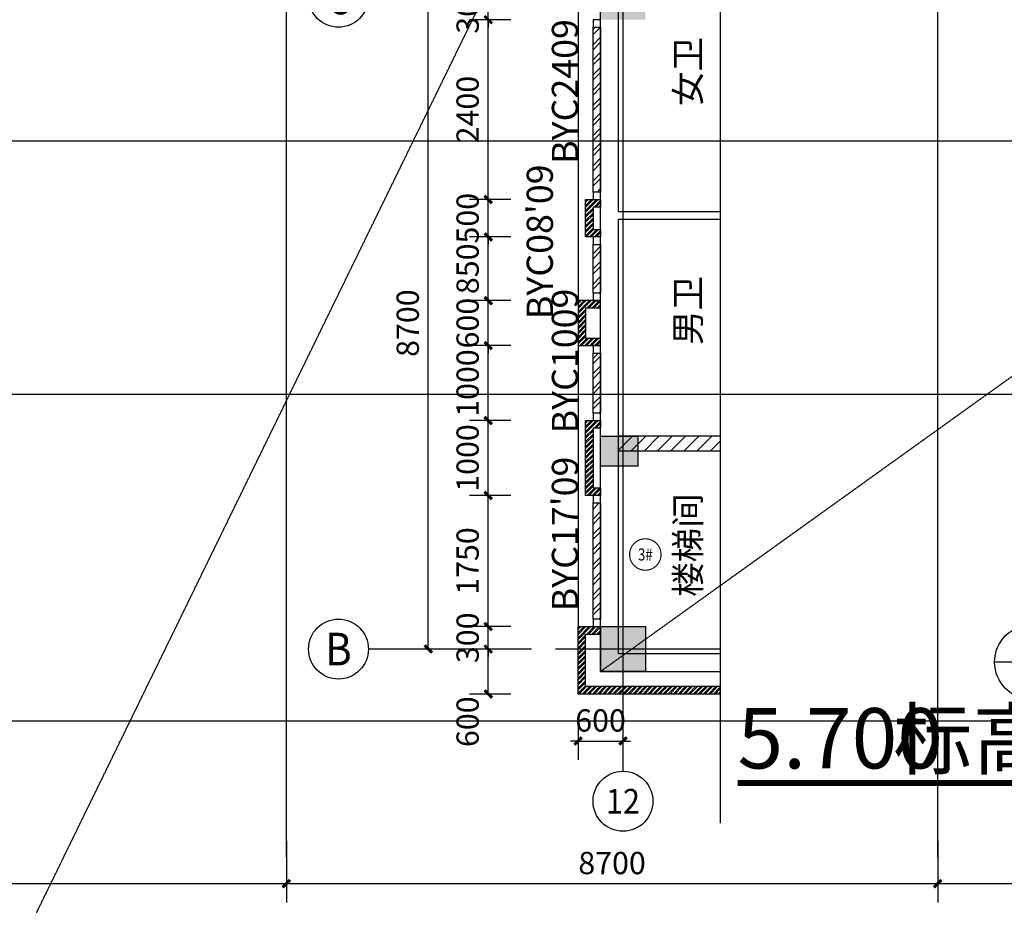
# Model space of a CAD drawing. Units: millimetres. Extents: x 11947 to 212682, y 1764 to 640028.
# Drawn here: x 133417 to 146568, y 113850 to 125670 of the extents above; entities that cross this region are included whole.
import ezdxf
from ezdxf.enums import TextEntityAlignment as Align

# ---------------------------------------------------------------- set-up
doc = ezdxf.new("R2010")
doc.units = ezdxf.units.MM
doc.linetypes.add('DASH', pattern=[0.35, 0.25, -0.1])
doc.linetypes.add('DOTE', pattern=[2.42, 2, -0.2, 0.02, -0.2])
for name, color, linetype in [('A-看线-楼梯', 9, 'Continuous'), ('AXIS', 3, 'Continuous'), ('AXIS_TEXT', 7, 'Continuous'), ('COLUMN', 2, 'Continuous'), ('DIM_IDEN', 3, 'Continuous'), ('DIM_SYMB', 3, 'Continuous'), ('DOTE', 16, 'Continuous'), ('PUB_DIM', 3, 'Continuous'), ('PUB_HATCH', 8, 'Continuous'), ('PUB_TEXT', 7, 'Continuous'), ('WALL', 2, 'Continuous'), ('WINDOW', 4, 'Continuous'), ('文字', 7, 'Continuous')]:
    doc.layers.add(name, color=color, linetype=linetype)
doc.styles.add('_TCH_AXIS', font='COMPLEX', dxfattribs={"bigfont": 'GBCBIG'})
doc.styles.add('_TCH_DIM_T3', font='SIMPLEX.shx', dxfattribs={"width": 0.5, "bigfont": 'GBCBIG.shx'})
doc.styles.add('_TCH_LABEL', font='COMPLEX', dxfattribs={"bigfont": 'GBCBIG'})
doc.styles.add('COMPLEX', font='COMPLEX')
doc.styles.get("Standard").update_dxf_attribs({"font": 'arial.ttf'})
doc.dimstyles.new('_TCH_ARCH&&100', dxfattribs={"dimtxt": 297.5, "dimasz": 100, "dimexe": 250, "dimexo": 300, "dimgap": 126.25, "dimtad": 1, "dimdec": 0, "dimzin": 0, "dimdsep": 46, "dimtxsty": '_TCH_DIM_T3', "dimblk": 'ARCHTICK', "dimcen": 0.09, "dimclrt": 7, "dimazin": 2, "dimtfac": 1, "dimtdec": 0, "dimtix": 1, "dimtmove": 2, "dimatfit": 3, "dimfxl": 100, "dimtolj": 1, "dimtzin": 0, "dimarcsym": 0})

# ---------------------------------------------------------------- blocks, each defined once
blk = doc.blocks.new('WAIBAOQIANGTI')
at = {"layer": 'WALL'}
h = blk.add_hatch(dxfattribs=at)
h.set_pattern_fill('ANSI32', color=8, scale=10)
h.set_pattern_definition([(45, (0, 0), (-33.67596045, 33.67596045), []), (45, (22.45, 0), (-33.67596045, 33.67596045), [])])
h.paths.add_polyline_path([(2859843, 1490799), (2860443, 1490799), (2860443, 1490499), (2859843, 1490499)])
h.paths.add_polyline_path([(2859943, 1490799), (2860343, 1490799), (2860343, 1490599), (2859943, 1490599)], flags=16)
for points in [[(2859843, 1490799), (2860443, 1490799), (2860443, 1490499), (2859843, 1490499)], [(2859943, 1490799), (2860343, 1490799), (2860343, 1490599), (2859943, 1490599)]]:
    blk.add_lwpolyline(points, close=True, dxfattribs=at)
blk = doc.blocks.new('ERRERR908')
at = {"layer": 'COLUMN'}
h = blk.add_hatch(color=8, dxfattribs=at)
h.dxf.hatch_style = 1
h.paths.add_polyline_path([(2192625, 1311046), (2192625, 1311646), (2192025, 1311646), (2192025, 1311046)])
h.paths.add_polyline_path([(2193365, 1354546), (2193365, 1355146), (2192765, 1355146), (2192765, 1354546)])
h.paths.add_polyline_path([(2193365, 1345846), (2193365, 1346446), (2192765, 1346446), (2192765, 1345846)])
h.paths.add_polyline_path([(2193365, 1337146), (2193365, 1337746), (2192765, 1337746), (2192765, 1337146)])
h.paths.add_polyline_path([(2193365, 1328446), (2193365, 1329046), (2192765, 1329046), (2192765, 1328446)])
h.paths.add_polyline_path([(2193365, 1319746), (2193365, 1320346), (2192765, 1320346), (2192765, 1319746)])
h.paths.add_polyline_path([(2193365, 1311046), (2193365, 1311646), (2192765, 1311646), (2192765, 1311046)])
h.paths.add_polyline_path([(2193265, 1352006), (2193265, 1352406), (2192765, 1352406), (2192765, 1352006)])
h.paths.add_polyline_path([(2193265, 1315246), (2193265, 1315646), (2192765, 1315646), (2192765, 1315246)])
for points in [[(2193365, 1354546), (2193365, 1355146), (2192765, 1355146), (2192765, 1354546)], [(2193265, 1352006), (2193265, 1352406), (2192765, 1352406), (2192765, 1352006)]]:
    blk.add_lwpolyline(points, close=True, dxfattribs=at)
blk = doc.blocks.new('_ArchTick')
at = {"color": 0, "linetype": 'ByBlock', "const_width": 0.4}
blk.add_lwpolyline([(-0.5, -0.5), (0.5, 0.5)], dxfattribs=at)
blk = doc.blocks.new('*D4606')
at = {"layer": 'AXIS', "color": 0, "lineweight": -2, "transparency": 16777216}
for p, q in [((145679, 114711), (145679, 113889)), ((154379, 114711), (154379, 113889)), ((145679, 114139), (154379, 114139))]:
    blk.add_line(p, q, dxfattribs=at)
at = {"layer": 'Defpoints', "color": 0, "transparency": 16777216}
for p in [(145679, 115011), (154379, 115011), (154379, 114139)]:
    blk.add_point(p, dxfattribs=at)
at = {"layer": 'AXIS', "color": 0, "lineweight": -2, "transparency": 16777216, "xscale": 100, "yscale": 100, "zscale": 100, "rotation": 180}
blk.add_blockref('_ArchTick', (145679, 114139), dxfattribs=at)
at = {"layer": 'AXIS', "color": 0, "lineweight": -2, "transparency": 16777216, "xscale": 100, "yscale": 100, "zscale": 100}
blk.add_blockref('_ArchTick', (154379, 114139), dxfattribs=at)
at = {"layer": 'AXIS', "color": 7, "transparency": 16777216, "insert": (150029, 114414), "char_height": 297.5, "attachment_point": 5, "style": '_TCH_DIM_T3'}
blk.add_mtext('\\A1;8700', dxfattribs=at)
blk = doc.blocks.new('*D4607')
at = {"layer": 'AXIS', "color": 0, "lineweight": -2, "transparency": 16777216}
for p, q in [((136979, 114711), (136979, 113889)), ((145679, 114711), (145679, 113889)), ((136979, 114139), (145679, 114139))]:
    blk.add_line(p, q, dxfattribs=at)
at = {"layer": 'Defpoints', "color": 0, "transparency": 16777216}
for p in [(136979, 115011), (145679, 115011), (145679, 114139)]:
    blk.add_point(p, dxfattribs=at)
at = {"layer": 'AXIS', "color": 0, "lineweight": -2, "transparency": 16777216, "xscale": 100, "yscale": 100, "zscale": 100, "rotation": 180}
blk.add_blockref('_ArchTick', (136979, 114139), dxfattribs=at)
at = {"layer": 'AXIS', "color": 0, "lineweight": -2, "transparency": 16777216, "xscale": 100, "yscale": 100, "zscale": 100}
blk.add_blockref('_ArchTick', (145679, 114139), dxfattribs=at)
at = {"layer": 'AXIS', "color": 7, "transparency": 16777216, "insert": (141329, 114414), "char_height": 297.5, "attachment_point": 5, "style": '_TCH_DIM_T3'}
blk.add_mtext('\\A1;8700', dxfattribs=at)
blk = doc.blocks.new('*D4608')
at = {"layer": 'AXIS', "color": 0, "lineweight": -2, "transparency": 16777216}
for p, q in [((128279, 114711), (128279, 113889)), ((136979, 114711), (136979, 113889)), ((128279, 114139), (136979, 114139))]:
    blk.add_line(p, q, dxfattribs=at)
at = {"layer": 'Defpoints', "color": 0, "transparency": 16777216}
for p in [(128279, 115011), (136979, 115011), (136979, 114139)]:
    blk.add_point(p, dxfattribs=at)
at = {"layer": 'AXIS', "color": 0, "lineweight": -2, "transparency": 16777216, "xscale": 100, "yscale": 100, "zscale": 100, "rotation": 180}
blk.add_blockref('_ArchTick', (128279, 114139), dxfattribs=at)
at = {"layer": 'AXIS', "color": 0, "lineweight": -2, "transparency": 16777216, "xscale": 100, "yscale": 100, "zscale": 100}
blk.add_blockref('_ArchTick', (136979, 114139), dxfattribs=at)
at = {"layer": 'AXIS', "color": 7, "transparency": 16777216, "insert": (132629, 114414), "char_height": 297.5, "attachment_point": 5, "style": '_TCH_DIM_T3'}
blk.add_mtext('\\A1;8700', dxfattribs=at)
blk = doc.blocks.new('*D4635')
at = {"layer": 'AXIS', "color": 0, "lineweight": -2, "transparency": 16777216}
for p, q in [((139375, 125970), (138625, 125970)), ((138875, 117270), (138875, 125970)), ((139375, 117270), (138625, 117270))]:
    blk.add_line(p, q, dxfattribs=at)
at = {"layer": 'Defpoints', "color": 0, "transparency": 16777216}
for p in [(138875, 125970), (139675, 125970), (139675, 117270)]:
    blk.add_point(p, dxfattribs=at)
at = {"layer": 'AXIS', "color": 0, "lineweight": -2, "transparency": 16777216, "xscale": 100, "yscale": 100, "zscale": 100}
for p, rotation in [((138875, 125970), 90), ((138875, 117270), 270)]:
    blk.add_blockref('_ArchTick', p, dxfattribs=dict(at, rotation=rotation))
at = {"layer": 'AXIS', "color": 7, "transparency": 16777216, "insert": (138600, 121620), "char_height": 297.5, "attachment_point": 5, "rotation": 90, "style": '_TCH_DIM_T3'}
blk.add_mtext('\\A1;8700', dxfattribs=at)
blk = doc.blocks.new('*D4636')
at = {"layer": 'Defpoints', "color": 0, "linetype": 'ByBlock', "transparency": 16777216}
for p in [(140875, 116642), (141475, 116642), (141475, 116042)]:
    blk.add_point(p, dxfattribs=at)
at = {"layer": 'PUB_DIM', "color": 0, "linetype": 'ByBlock', "lineweight": -2, "transparency": 16777216}
for p, q in [((140875, 116342), (140875, 115792)), ((141475, 116342), (141475, 115792)), ((140875, 116042), (140775, 116042)), ((140875, 116042), (141475, 116042)), ((141475, 116042), (141575, 116042))]:
    blk.add_line(p, q, dxfattribs=at)
at = {"layer": 'PUB_DIM', "color": 0, "linetype": 'ByBlock', "lineweight": -2, "transparency": 16777216, "xscale": 100, "yscale": 100, "zscale": 100}
blk.add_blockref('_ArchTick', (140875, 116042), dxfattribs=at)
at = {"layer": 'PUB_DIM', "color": 0, "linetype": 'ByBlock', "lineweight": -2, "transparency": 16777216, "xscale": 100, "yscale": 100, "zscale": 100, "rotation": 180}
blk.add_blockref('_ArchTick', (141475, 116042), dxfattribs=at)
at = {"layer": 'PUB_DIM', "color": 7, "linetype": 'ByBlock', "transparency": 16777216, "insert": (141175, 116317), "char_height": 297.5, "attachment_point": 5, "style": '_TCH_DIM_T3'}
blk.add_mtext('\\A1;600', dxfattribs=at)
blk = doc.blocks.new('*D4637')
at = {"layer": 'Defpoints', "color": 0, "linetype": 'ByBlock', "transparency": 16777216}
for p in [(139675, 117270), (140275, 117270), (140275, 116670)]:
    blk.add_point(p, dxfattribs=at)
at = {"layer": 'PUB_DIM', "color": 0, "linetype": 'ByBlock', "lineweight": -2, "transparency": 16777216}
for p, q in [((139975, 117270), (139425, 117270)), ((139675, 116670), (139675, 117270)), ((139975, 116670), (139425, 116670))]:
    blk.add_line(p, q, dxfattribs=at)
at = {"layer": 'PUB_DIM', "color": 0, "linetype": 'ByBlock', "lineweight": -2, "transparency": 16777216, "xscale": 100, "yscale": 100, "zscale": 100}
for p, rotation in [((139675, 117270), 90), ((139675, 116670), 270)]:
    blk.add_blockref('_ArchTick', p, dxfattribs=dict(at, rotation=rotation))
at = {"layer": 'PUB_DIM', "color": 7, "linetype": 'ByBlock', "transparency": 16777216, "insert": (139400, 116300), "char_height": 297.5, "attachment_point": 5, "rotation": 90, "style": '_TCH_DIM_T3'}
blk.add_mtext('\\A1;600', dxfattribs=at)
blk = doc.blocks.new('*D4638')
at = {"layer": 'Defpoints', "color": 0, "linetype": 'ByBlock', "transparency": 16777216}
for p in [(139675, 117570), (140275, 117570), (140275, 117270)]:
    blk.add_point(p, dxfattribs=at)
at = {"layer": 'PUB_DIM', "color": 0, "linetype": 'ByBlock', "lineweight": -2, "transparency": 16777216}
for p, q in [((139675, 117570), (139675, 117670)), ((139975, 117570), (139425, 117570)), ((139675, 117270), (139675, 117570)), ((139975, 117270), (139425, 117270)), ((139675, 117270), (139675, 117170))]:
    blk.add_line(p, q, dxfattribs=at)
at = {"layer": 'PUB_DIM', "color": 0, "linetype": 'ByBlock', "lineweight": -2, "transparency": 16777216, "xscale": 100, "yscale": 100, "zscale": 100}
for p, rotation in [((139675, 117570), 270), ((139675, 117270), 90)]:
    blk.add_blockref('_ArchTick', p, dxfattribs=dict(at, rotation=rotation))
at = {"layer": 'PUB_DIM', "color": 7, "linetype": 'ByBlock', "transparency": 16777216, "insert": (139400, 117420), "char_height": 297.5, "attachment_point": 5, "rotation": 90, "style": '_TCH_DIM_T3'}
blk.add_mtext('\\A1;300', dxfattribs=at)
blk = doc.blocks.new('*D4639')
at = {"layer": 'Defpoints', "color": 0, "linetype": 'ByBlock', "transparency": 16777216}
for p in [(139675, 119320), (140275, 119320), (140275, 117570)]:
    blk.add_point(p, dxfattribs=at)
at = {"layer": 'PUB_DIM', "color": 0, "linetype": 'ByBlock', "lineweight": -2, "transparency": 16777216}
for p, q in [((139975, 119320), (139425, 119320)), ((139675, 117570), (139675, 119320)), ((139975, 117570), (139425, 117570))]:
    blk.add_line(p, q, dxfattribs=at)
at = {"layer": 'PUB_DIM', "color": 0, "linetype": 'ByBlock', "lineweight": -2, "transparency": 16777216, "xscale": 100, "yscale": 100, "zscale": 100}
for p, rotation in [((139675, 119320), 90), ((139675, 117570), 270)]:
    blk.add_blockref('_ArchTick', p, dxfattribs=dict(at, rotation=rotation))
at = {"layer": 'PUB_DIM', "color": 7, "linetype": 'ByBlock', "transparency": 16777216, "insert": (139400, 118445), "char_height": 297.5, "attachment_point": 5, "rotation": 90, "style": '_TCH_DIM_T3'}
blk.add_mtext('\\A1;1750', dxfattribs=at)
blk = doc.blocks.new('*D4640')
at = {"layer": 'Defpoints', "color": 0, "linetype": 'ByBlock', "transparency": 16777216}
for p in [(139675, 120320), (140275, 120320), (140275, 119320)]:
    blk.add_point(p, dxfattribs=at)
at = {"layer": 'PUB_DIM', "color": 0, "linetype": 'ByBlock', "lineweight": -2, "transparency": 16777216}
for p, q in [((139975, 120320), (139425, 120320)), ((139675, 119320), (139675, 120320)), ((139975, 119320), (139425, 119320))]:
    blk.add_line(p, q, dxfattribs=at)
at = {"layer": 'PUB_DIM', "color": 0, "linetype": 'ByBlock', "lineweight": -2, "transparency": 16777216, "xscale": 100, "yscale": 100, "zscale": 100}
for p, rotation in [((139675, 120320), 90), ((139675, 119320), 270)]:
    blk.add_blockref('_ArchTick', p, dxfattribs=dict(at, rotation=rotation))
at = {"layer": 'PUB_DIM', "color": 7, "linetype": 'ByBlock', "transparency": 16777216, "insert": (139400, 119820), "char_height": 297.5, "attachment_point": 5, "rotation": 90, "style": '_TCH_DIM_T3'}
blk.add_mtext('\\A1;1000', dxfattribs=at)
blk = doc.blocks.new('*D4641')
at = {"layer": 'Defpoints', "color": 0, "linetype": 'ByBlock', "transparency": 16777216}
for p in [(139675, 121320), (140275, 121320), (140275, 120320)]:
    blk.add_point(p, dxfattribs=at)
at = {"layer": 'PUB_DIM', "color": 0, "linetype": 'ByBlock', "lineweight": -2, "transparency": 16777216}
for p, q in [((139975, 121320), (139425, 121320)), ((139675, 120320), (139675, 121320)), ((139975, 120320), (139425, 120320))]:
    blk.add_line(p, q, dxfattribs=at)
at = {"layer": 'PUB_DIM', "color": 0, "linetype": 'ByBlock', "lineweight": -2, "transparency": 16777216, "xscale": 100, "yscale": 100, "zscale": 100}
for p, rotation in [((139675, 121320), 90), ((139675, 120320), 270)]:
    blk.add_blockref('_ArchTick', p, dxfattribs=dict(at, rotation=rotation))
at = {"layer": 'PUB_DIM', "color": 7, "linetype": 'ByBlock', "transparency": 16777216, "insert": (139400, 120820), "char_height": 297.5, "attachment_point": 5, "rotation": 90, "style": '_TCH_DIM_T3'}
blk.add_mtext('\\A1;1000', dxfattribs=at)
blk = doc.blocks.new('*D4642')
at = {"layer": 'Defpoints', "color": 0, "linetype": 'ByBlock', "transparency": 16777216}
for p in [(139675, 121920), (140275, 121920), (140275, 121320)]:
    blk.add_point(p, dxfattribs=at)
at = {"layer": 'PUB_DIM', "color": 0, "linetype": 'ByBlock', "lineweight": -2, "transparency": 16777216}
for p, q in [((139975, 121920), (139425, 121920)), ((139675, 121920), (139675, 122020)), ((139675, 121320), (139675, 121920)), ((139975, 121320), (139425, 121320)), ((139675, 121320), (139675, 121220))]:
    blk.add_line(p, q, dxfattribs=at)
at = {"layer": 'PUB_DIM', "color": 0, "linetype": 'ByBlock', "lineweight": -2, "transparency": 16777216, "xscale": 100, "yscale": 100, "zscale": 100}
for p, rotation in [((139675, 121920), 270), ((139675, 121320), 90)]:
    blk.add_blockref('_ArchTick', p, dxfattribs=dict(at, rotation=rotation))
at = {"layer": 'PUB_DIM', "color": 7, "linetype": 'ByBlock', "transparency": 16777216, "insert": (139400, 121620), "char_height": 297.5, "attachment_point": 5, "rotation": 90, "style": '_TCH_DIM_T3'}
blk.add_mtext('\\A1;600', dxfattribs=at)
blk = doc.blocks.new('*D4643')
at = {"layer": 'Defpoints', "color": 0, "linetype": 'ByBlock', "transparency": 16777216}
for p in [(139675, 122770), (140275, 122770), (140275, 121920)]:
    blk.add_point(p, dxfattribs=at)
at = {"layer": 'PUB_DIM', "color": 0, "linetype": 'ByBlock', "lineweight": -2, "transparency": 16777216}
for p, q in [((139975, 122770), (139425, 122770)), ((139675, 121920), (139675, 122770)), ((139975, 121920), (139425, 121920))]:
    blk.add_line(p, q, dxfattribs=at)
at = {"layer": 'PUB_DIM', "color": 0, "linetype": 'ByBlock', "lineweight": -2, "transparency": 16777216, "xscale": 100, "yscale": 100, "zscale": 100}
for p, rotation in [((139675, 122770), 90), ((139675, 121920), 270)]:
    blk.add_blockref('_ArchTick', p, dxfattribs=dict(at, rotation=rotation))
at = {"layer": 'PUB_DIM', "color": 7, "linetype": 'ByBlock', "transparency": 16777216, "insert": (139400, 122345), "char_height": 297.5, "attachment_point": 5, "rotation": 90, "style": '_TCH_DIM_T3'}
blk.add_mtext('\\A1;850', dxfattribs=at)
blk = doc.blocks.new('*D4644')
at = {"layer": 'Defpoints', "color": 0, "linetype": 'ByBlock', "transparency": 16777216}
for p in [(139675, 123270), (140275, 123270), (140275, 122770)]:
    blk.add_point(p, dxfattribs=at)
at = {"layer": 'PUB_DIM', "color": 0, "linetype": 'ByBlock', "lineweight": -2, "transparency": 16777216}
for p, q in [((139675, 123270), (139675, 123370)), ((139975, 123270), (139425, 123270)), ((139675, 122770), (139675, 123270)), ((139975, 122770), (139425, 122770)), ((139675, 122770), (139675, 122670))]:
    blk.add_line(p, q, dxfattribs=at)
at = {"layer": 'PUB_DIM', "color": 0, "linetype": 'ByBlock', "lineweight": -2, "transparency": 16777216, "xscale": 100, "yscale": 100, "zscale": 100}
for p, rotation in [((139675, 123270), 270), ((139675, 122770), 90)]:
    blk.add_blockref('_ArchTick', p, dxfattribs=dict(at, rotation=rotation))
at = {"layer": 'PUB_DIM', "color": 7, "linetype": 'ByBlock', "transparency": 16777216, "insert": (139400, 123020), "char_height": 297.5, "attachment_point": 5, "rotation": 90, "style": '_TCH_DIM_T3'}
blk.add_mtext('\\A1;500', dxfattribs=at)
blk = doc.blocks.new('*D4645')
at = {"layer": 'Defpoints', "color": 0, "linetype": 'ByBlock', "transparency": 16777216}
for p in [(139675, 125670), (140275, 125670), (140275, 123270)]:
    blk.add_point(p, dxfattribs=at)
at = {"layer": 'PUB_DIM', "color": 0, "linetype": 'ByBlock', "lineweight": -2, "transparency": 16777216}
for p, q in [((139975, 125670), (139425, 125670)), ((139675, 123270), (139675, 125670)), ((139975, 123270), (139425, 123270))]:
    blk.add_line(p, q, dxfattribs=at)
at = {"layer": 'PUB_DIM', "color": 0, "linetype": 'ByBlock', "lineweight": -2, "transparency": 16777216, "xscale": 100, "yscale": 100, "zscale": 100}
for p, rotation in [((139675, 125670), 90), ((139675, 123270), 270)]:
    blk.add_blockref('_ArchTick', p, dxfattribs=dict(at, rotation=rotation))
at = {"layer": 'PUB_DIM', "color": 7, "linetype": 'ByBlock', "transparency": 16777216, "insert": (139400, 124470), "char_height": 297.5, "attachment_point": 5, "rotation": 90, "style": '_TCH_DIM_T3'}
blk.add_mtext('\\A1;2400', dxfattribs=at)
blk = doc.blocks.new('*D4646')
at = {"layer": 'Defpoints', "color": 0, "linetype": 'ByBlock', "transparency": 16777216}
for p in [(139675, 125970), (140275, 125970), (140275, 125670)]:
    blk.add_point(p, dxfattribs=at)
at = {"layer": 'PUB_DIM', "color": 0, "linetype": 'ByBlock', "lineweight": -2, "transparency": 16777216}
for p, q in [((139675, 125970), (139675, 126070)), ((139975, 125970), (139425, 125970)), ((139675, 125670), (139675, 125970)), ((139975, 125670), (139425, 125670)), ((139675, 125670), (139675, 125570))]:
    blk.add_line(p, q, dxfattribs=at)
at = {"layer": 'PUB_DIM', "color": 0, "linetype": 'ByBlock', "lineweight": -2, "transparency": 16777216, "xscale": 100, "yscale": 100, "zscale": 100}
for p, rotation in [((139675, 125970), 270), ((139675, 125670), 90)]:
    blk.add_blockref('_ArchTick', p, dxfattribs=dict(at, rotation=rotation))
at = {"layer": 'PUB_DIM', "color": 7, "linetype": 'ByBlock', "transparency": 16777216, "insert": (139400, 125820), "char_height": 297.5, "attachment_point": 5, "rotation": 90, "style": '_TCH_DIM_T3'}
blk.add_mtext('\\A1;300', dxfattribs=at)
blk = doc.blocks.new('_AXISO')
blk.add_circle((0, 0), 0.5)
at = {"layer": 'AXIS_TEXT', "style": 'COMPLEX', "width": 1.041667}
blk.add_attdef('A', text='', height=0.56, dxfattribs=at).set_placement((-0.25, -0.28), (0.25, -0.28), align=Align.FIT)

msp = doc.modelspace()

# ---------------------------------------------------------------- hatches: boundary and pattern name
at = {"layer": 'PUB_HATCH'}
h = msp.add_hatch(dxfattribs=at)
h.set_pattern_fill('普通砖', color=256, scale=50, style=0)
h.set_pattern_definition([(45, (-3112418.75, -1271921.52), (-88.388383, 88.388383), [])])
h.paths.add_polyline_path([(142774.8, 120109.7), (141414.8, 120109.7), (141414.8, 119909.7), (142774.8, 119909.7)])
at = {"layer": 'WALL'}
h = msp.add_hatch(dxfattribs=at)
h.set_pattern_fill('ANSI32', color=8, scale=10)
h.set_pattern_definition([(45, (-3143290.83, -1209688.646), (-33.67596045, 33.67596045), []), (45, (-3143268.38, -1209688.646), (-33.67596045, 33.67596045), [])])
h.paths.add_polyline_path([(141174.9, 122769.6), (140974.9, 122769.6), (140974.9, 123269.6), (141174.9, 123269.6), (141174.9, 123169.6), (141074.9, 123169.6), (141074.9, 122869.6), (141174.9, 122869.6)])
h = msp.add_hatch(dxfattribs=at)
h.set_pattern_fill('ANSI32', color=8, scale=10)
h.set_pattern_definition([(45, (-3143290.83, -1212638.595), (-33.67596045, 33.67596045), []), (45, (-3143268.38, -1212638.595), (-33.67596045, 33.67596045), [])])
h.paths.add_polyline_path([(141174.9, 119319.7), (140974.9, 119319.7), (140974.9, 120319.7), (141174.9, 120319.7), (141174.9, 120219.7), (141074.9, 120219.7), (141074.9, 119419.7), (141174.9, 119419.7)])
h = msp.add_hatch(dxfattribs=at)
h.set_pattern_fill('ANSI32', color=8, scale=10)
h.set_pattern_definition([(45, (-2412005.356, -1167491.494), (-33.67596045, 33.67596045), []), (45, (-2411982.905, -1167491.494), (-33.67596045, 33.67596045), [])])
h.paths.add_polyline_path([(142774.8, 116669.6), (140874.8, 116669.6), (140874.8, 117569.6), (141174.8, 117569.6), (141174.8, 116969.6), (142774.8, 116969.6)])
h.paths.add_polyline_path([(142774.8, 116769.6), (140974.8, 116769.6), (140974.8, 117469.6), (141174.8, 117469.6), (141174.8, 116969.6), (142774.8, 116969.6)], flags=17)
at = {"layer": 'WINDOW', "linetype": 'ByBlock'}
h = msp.add_hatch(dxfattribs=at)
h.set_pattern_fill('ANSI32', color=256, scale=30)
h.set_pattern_definition([(45, (-2402181.1, -1171841.52), (-101.0278814, 101.0278814), []), (45, (-2402113.75, -1171841.52), (-101.0278814, 101.0278814), [])])
h.paths.add_polyline_path([(141174.8, 125569.6), (141174.8, 123369.6), (141074.8, 123369.6), (141074.8, 125569.6)])
h = msp.add_hatch(dxfattribs=at)
h.set_pattern_fill('ANSI32', color=256, scale=30)
h.set_pattern_definition([(45, (-2402181, -1165741.5), (-101.0278814, 101.0278814), []), (45, (-2402113.64, -1165741.5), (-101.0278814, 101.0278814), [])])
h.paths.add_polyline_path([(141174.9, 122669.6), (141174.8, 122019.6), (141074.8, 122019.6), (141074.9, 122669.6)])
h = msp.add_hatch(dxfattribs=at)
h.set_pattern_fill('ANSI32', color=256, scale=30)
h.set_pattern_definition([(45, (-2402181.1, -1167341.47), (-101.0278814, 101.0278814), []), (45, (-2402113.75, -1167341.47), (-101.0278814, 101.0278814), [])])
h.paths.add_polyline_path([(141174.8, 121219.7), (141174.7, 120419.7), (141074.7, 120419.7), (141074.8, 121219.7)])
h = msp.add_hatch(dxfattribs=at)
h.set_pattern_fill('ANSI32', color=256, scale=30)
h.set_pattern_definition([(45, (-2402181.1, -1170091.51), (-101.0278814, 101.0278814), []), (45, (-2402113.75, -1170091.51), (-101.0278814, 101.0278814), [])])
h.paths.add_polyline_path([(141174.8, 119219.7), (141174.7, 117669.6), (141074.7, 117669.6), (141074.8, 119219.7)])

# ---------------------------------------------------------------- linework, layer by layer
at = {"color": 8, "linetype": 'DASH', "ltscale": 10}
for p, q in [((130683.7, 107694.3), (159779.2, 167250.8)), ((162779.2, 132450.3), (141174.8, 116969.2))]:
    msp.add_line(p, q, dxfattribs=at)
at = {"layer": 'A-看线-楼梯'}
msp.add_line((140874.8, 159869.7), (140874.8, 117569.6), dxfattribs=at)
at = {"layer": 'AXIS'}
for p, q in [((140254.8, 117269.7), (138074.8, 117269.7)), ((141474.8, 116341.6), (141474.8, 115639.1))]:
    msp.add_line(p, q, dxfattribs=at)
at = {"layer": 'DIM_IDEN', "color": 40}
msp.add_line((147439, 117096.2), (146439, 117096.2), dxfattribs=at)
at = {"layer": 'DIM_IDEN', "const_width": 15}
msp.add_lwpolyline([(141983.6, 118531.9, 1), (141563.6, 118531.9, 1)], format="xyb", close=True, dxfattribs=at)
at = {"layer": 'DIM_IDEN', "color": 40}
msp.add_circle((146939, 117096.2), 500, dxfattribs=at)
at = {"layer": 'DIM_SYMB', "linetype": 'ByBlock'}
msp.add_lwpolyline([(142774.8, 162109.9), (142774.8, 138641.2), (142984.8, 138564.8), (142564.8, 138490.7), (142774.8, 138416.2), (142774.8, 114947.5)], dxfattribs=at)
at = {"layer": 'DIM_SYMB', "const_width": 80.5}
msp.add_lwpolyline([(143005.3, 115481.1), (147926.4, 115481.1)], dxfattribs=at)
at = {"layer": 'DOTE', "linetype": 'DOTE'}
for p, q in [((136979.2, 114490.8), (136979.2, 189550.8)), ((145679.2, 114490.8), (145679.2, 189550.8)), ((141474.8, 162109.9), (141474.8, 116269.7)), ((83399.2, 124050.8), (208179.2, 124050.8)), ((83399.2, 120670.8), (208979.2, 120670.8)), ((142774.8, 117269.7), (140574.8, 117269.7)), ((83399.2, 116310.8), (186479.1, 116310.8))]:
    msp.add_line(p, q, dxfattribs=at)
at = {"layer": 'WALL'}
for p, q in [((141174.8, 123009.7), (141174.8, 127169.6)), ((141414.8, 123109.7), (141414.8, 127169.6)), ((141414.8, 123109.7), (142774.8, 123109.7)), ((141174.8, 116969.2), (141174.8, 123009.7)), ((141414.8, 117209.2), (141414.8, 123009.7)), ((141414.8, 123009.7), (142774.8, 123009.7)), ((142774.8, 120109.7), (141414.8, 120109.7)), ((141414.8, 119909.7), (141414.8, 120109.7)), ((142774.8, 119909.7), (141414.8, 119909.7)), ((141414.8, 117209.2), (142774.8, 117209.2)), ((141174.8, 116969.2), (142774.8, 116969.2))]:
    msp.add_line(p, q, dxfattribs=at)
for points in [[(141174.9, 122769.6), (140974.9, 122769.6), (140974.9, 123269.6), (141174.9, 123269.6), (141174.9, 123169.6), (141074.9, 123169.6), (141074.9, 122869.6), (141174.9, 122869.6)], [(141174.9, 119319.7), (140974.9, 119319.7), (140974.9, 120319.7), (141174.9, 120319.7), (141174.9, 120219.7), (141074.9, 120219.7), (141074.9, 119419.7), (141174.9, 119419.7)], [(142774.8, 116669.6), (140874.8, 116669.6), (140874.8, 117569.6), (141174.8, 117569.6), (141174.8, 116969.6), (142774.8, 116969.6)], [(142774.8, 116769.6), (140974.8, 116769.6), (140974.8, 117469.6), (141174.8, 117469.6), (141174.8, 116969.6), (142774.8, 116969.6)]]:
    msp.add_lwpolyline(points, close=True, dxfattribs=at)
at = {"layer": 'WINDOW', "linetype": 'ByBlock'}
for points in [[(141074.8, 125669.6), (141074.8, 125569.6), (141174.8, 125569.6), (141174.8, 125669.6)], [(141174.8, 125569.6), (141174.8, 123369.6), (141074.8, 123369.6), (141074.8, 125569.6)], [(141074.8, 123369.6), (141074.8, 123269.6), (141174.8, 123269.6), (141174.8, 123369.6)], [(141074.9, 122769.6), (141074.9, 122669.6), (141174.9, 122669.6), (141174.9, 122769.6)], [(141174.9, 122669.6), (141174.8, 122019.6), (141074.8, 122019.6), (141074.9, 122669.6)], [(141074.8, 122019.6), (141074.8, 121919.6), (141174.8, 121919.6), (141174.8, 122019.6)], [(141074.8, 121319.7), (141074.8, 121219.7), (141174.8, 121219.7), (141174.8, 121319.7)], [(141174.8, 121219.7), (141174.7, 120419.7), (141074.7, 120419.7), (141074.8, 121219.7)], [(141074.7, 120419.7), (141074.7, 120319.7), (141174.7, 120319.7), (141174.7, 120419.7)], [(141074.8, 119319.7), (141074.8, 119219.7), (141174.8, 119219.7), (141174.8, 119319.7)], [(141174.8, 119219.7), (141174.7, 117669.6), (141074.7, 117669.6), (141074.8, 119219.7)], [(141074.7, 117669.6), (141074.7, 117569.6), (141174.7, 117569.6), (141174.7, 117669.6)]]:
    msp.add_lwpolyline(points, close=True, dxfattribs=at)

# ---------------------------------------------------------------- block references
at = {"linetype": 'ByBlock', "xscale": -1}
for name, p, rotation in [('ERRERR908', (-2051590.6, 1472115.9), 180), ('WAIBAOQIANGTI', (-1349623.9, -2738522.9), 270)]:
    msp.add_blockref(name, p, dxfattribs=dict(at, rotation=rotation))
at = {"layer": 'AXIS'}
ref = msp.add_blockref('_AXISO', (137674.8, 125969.7), dxfattribs=dict(at, xscale=800, yscale=800, zscale=800))
ref.add_attrib('A', 'C', dxfattribs={"layer": 'AXIS_TEXT', "ltscale": 10, "height": 455.7, "style": '_TCH_AXIS'}).set_placement((137512.1, 125741.8), (137837.6, 125741.8), align=Align.FIT)
ref = msp.add_blockref('_AXISO', (137674.8, 117269.7), dxfattribs=dict(at, xscale=800, yscale=800, zscale=800))
ref.add_attrib('A', 'B', dxfattribs={"layer": 'AXIS_TEXT', "ltscale": 10, "height": 435.3, "style": '_TCH_AXIS'}).set_placement((137498.6, 117052), (137851, 117052), align=Align.FIT)
ref = msp.add_blockref('_AXISO', (141474.8, 115239.1), dxfattribs=dict(at, xscale=800, yscale=800, zscale=800))
ref.add_attrib('A', '12', dxfattribs={"layer": 'AXIS_TEXT', "ltscale": 10, "height": 328.45, "style": '_TCH_AXIS'}).set_placement((141248, 115074.9), (141701.6, 115074.9), align=Align.FIT)

# ---------------------------------------------------------------- texts
at = {"layer": 'PUB_TEXT'}
for s, p in [('女卫', (142510.6, 124517.6)), ('男卫', (142510.6, 121328)), ('楼梯间', (142510.6, 117966.4))]:
    msp.add_text(s, height=337.59, rotation=90, dxfattribs=at).set_placement(p)
at = {"layer": 'PUB_TEXT', "style": '_TCH_LABEL', "width": 0.75}
msp.add_text('3#', height=160.2, dxfattribs=at).set_placement((141676.3, 118451.8), (141870.8, 118451.8), align=Align.FIT)
at = {"layer": 'PUB_TEXT'}
for s, height, p in [('标高平面图', 776.45, (145084.9, 115676.3)), ('5.700', 805, (143005.3, 115676.3))]:
    msp.add_text(s, height=height, dxfattribs=at).set_placement(p)
at = {"layer": '文字', "linetype": 'ByBlock'}
for s, p in [('BYC2409', (140874.8, 123745.2)), ("BYC08'09", (140538.7, 121673.1)), ('BYC1009', (140874.8, 120148.1)), ("BYC17'09", (140874.8, 117773.1))]:
    msp.add_text(s, height=350, rotation=90, dxfattribs=at).set_placement(p)

# ---------------------------------------------------------------- dimensions: what is measured, and where the dimension line sits
at = {"layer": 'AXIS'}
dim = msp.add_aligned_dim(p1=(139674.8, 117269.7), p2=(139674.8, 125969.7), distance=800, dimstyle='_TCH_ARCH&&100', dxfattribs=at)
dim.commit()
dim.dimension.update_dxf_attribs({"geometry": '*D4635', "text_midpoint": (138599.8, 121619.7)})
at = {"layer": 'AXIS', "color": 67}
for p1, p2, picture, middle in [((128279.2, 115010.8), (136979.2, 115010.8), '*D4608', (132629.2, 114413.5)), ((136979.2, 115010.8), (145679.2, 115010.8), '*D4607', (141329.2, 114413.5)), ((145679.2, 115010.8), (154379.2, 115010.8), '*D4606', (150029.2, 114413.5))]:
    dim = msp.add_aligned_dim(p1=p1, p2=p2, distance=-872.3, dimstyle='_TCH_ARCH&&100', dxfattribs=at)
    dim.commit()
    dim.dimension.update_dxf_attribs({"geometry": picture, "text_midpoint": middle})
at = {"layer": 'PUB_DIM', "linetype": 'ByBlock'}
for p1, p2, distance, picture, middle in [((140274.8, 125669.6), (140274.8, 125969.7), 600, '*D4646', (139399.8, 125819.6)), ((140274.8, 123269.6), (140274.8, 125669.6), 600, '*D4645', (139399.8, 124469.6)), ((140274.8, 122769.6), (140274.8, 123269.6), 600, '*D4644', (139399.8, 123019.6)), ((140274.8, 121919.6), (140274.8, 122769.6), 600, '*D4643', (139399.8, 122344.6)), ((140274.8, 121319.6), (140274.8, 121919.6), 600, '*D4642', (139399.8, 121619.6)), ((140274.8, 120319.7), (140274.8, 121319.6), 600, '*D4641', (139399.8, 120819.7)), ((140274.8, 119319.7), (140274.8, 120319.7), 600, '*D4640', (139399.8, 119819.7)), ((140274.8, 117569.6), (140274.8, 119319.7), 600, '*D4639', (139399.8, 118444.7)), ((140274.8, 117269.7), (140274.8, 117569.6), 600, '*D4638', (139399.8, 117419.6)), ((140874.8, 116641.6), (141474.8, 116641.6), -600, '*D4636', (141174.8, 116316.6))]:
    dim = msp.add_aligned_dim(p1=p1, p2=p2, distance=distance, dimstyle='_TCH_ARCH&&100', dxfattribs=at)
    dim.commit()
    dim.dimension.update_dxf_attribs({"geometry": picture, "text_midpoint": middle})
dim = msp.add_linear_dim(base=(139674.8, 117269.7), p1=(140274.8, 116669.6), p2=(140274.8, 117269.7), angle=90, dimstyle='_TCH_ARCH&&100', dxfattribs=at)
dim.commit()
dim.dimension.update_dxf_attribs({"geometry": '*D4637', "text_midpoint": (139399.8, 116299.6), "dimtype": 161})

doc.saveas('drawing.dxf')
